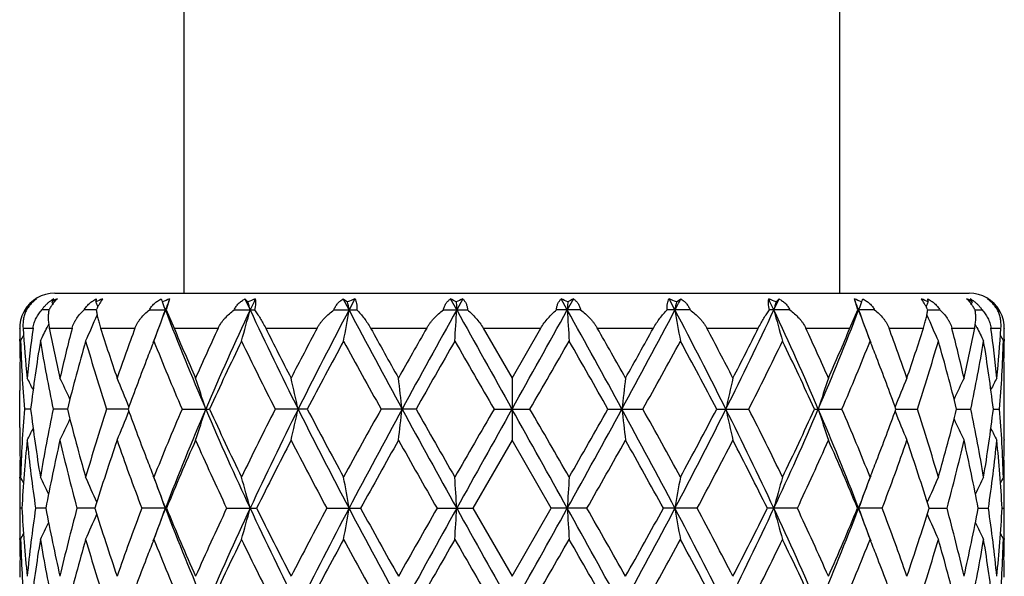
# Model space of a CAD drawing. Units: inches. Extents: x 0 to 11, y 0 to 8.5.
# Drawn here: x 5.1 to 5.5, y 3.6 to 3.9 of the extents above; entities that cross this region are included whole.
import ezdxf

# ---------------------------------------------------------------- set-up
doc = ezdxf.new("R2010")
doc.units = ezdxf.units.IN
doc.header["$LTSCALE"] = 0.605
doc.header["$MEASUREMENT"] = 0
doc.layers.get('0').update_dxf_attribs({"linetype": 'CONTINUOUS'})

msp = doc.modelspace()

# ---------------------------------------------------------------- linework, layer by layer
at = {"color": 7, "linetype": 'CONTINUOUS'}
for p, q in [((5.1726148274, 3.7543755608), (5.1726148274, 3.9067755608)), ((5.4726148274, 3.7543755608), (5.4726148274, 3.9067755608)), ((5.1134148274, 3.7543755608), (5.5318148274, 3.7543755608)), ((5.1031804622, 3.7503550274), (5.1032699434, 3.7501746123)), ((5.1129810551, 3.7517382136), (5.1120427522, 3.7503550274)), ((5.1120427522, 3.7503550274), (5.1124986244, 3.7493953127)), ((5.1324257311, 3.7517382136), (5.1322570374, 3.7503550274)), ((5.1659978249, 3.7517382136), (5.1643734556, 3.7466872879)), ((5.2004734962, 3.7517382136), (5.2018293236, 3.7503550274)), ((5.2454081127, 3.7517382136), (5.2474366648, 3.7503550274)), ((5.2480544324, 3.7466872835), (5.2454081127, 3.7517382136)), ((5.2507132805, 3.7517382136), (5.2480544324, 3.7466872835)), ((5.2973065708, 3.7466872835), (5.2945049632, 3.7517382136)), ((5.2970968801, 3.7503550274), (5.2973065708, 3.7466872835)), ((5.300112431, 3.7517382136), (5.2973065708, 3.7466872835)), ((5.3479230839, 3.7466872835), (5.3451172237, 3.7517382136)), ((5.3507246915, 3.7517382136), (5.3479230839, 3.7466872835)), ((5.3481327746, 3.7503550274), (5.3479230839, 3.7466872835)), ((5.3971752223, 3.7466872835), (5.3945163742, 3.7517382136)), ((5.39779299, 3.7503550274), (5.399821542, 3.7517382136)), ((5.4434003311, 3.7503550274), (5.4447561585, 3.7517382136)), ((5.4808561992, 3.7466872879), (5.4792318299, 3.7517382136)), ((5.5129726174, 3.7503550274), (5.5128039237, 3.7517382136)), ((5.5331869025, 3.7503550274), (5.5322485997, 3.7517382136)), ((5.5331869025, 3.7503550274), (5.5327310677, 3.7493952955)), ((5.5420491926, 3.7503550274), (5.5419597584, 3.7501746052)), ((5.1005131153, 3.7466872876), (5.0998659861, 3.7466872879)), ((5.1107687109, 3.746687286), (5.1075765382, 3.7466872879)), ((5.1324450366, 3.7466872845), (5.1268798601, 3.7466872879)), ((5.1567353048, 3.7466872879), (5.1643734556, 3.7466872879)), ((5.1643734556, 3.7466872879), (5.168011058, 3.7383755608)), ((5.1955333575, 3.7466872879), (5.2048326794, 3.7466872879)), ((5.2411824051, 3.7466872879), (5.2516415693, 3.7466872879)), ((5.2912214957, 3.7466872879), (5.3022766458, 3.7466872879)), ((5.3540081591, 3.7466872879), (5.3429530089, 3.7466872879)), ((5.4040472496, 3.7466872879), (5.3935880855, 3.7466872879)), ((5.4496962973, 3.7466872879), (5.4403969754, 3.7466872879)), ((5.4772185968, 3.7383755608), (5.4808561992, 3.7466872879)), ((5.4884943499, 3.7466872879), (5.4808561992, 3.7466872879)), ((5.5127846182, 3.7466872845), (5.5183497946, 3.7466872879)), ((5.5344609439, 3.746687286), (5.5376531166, 3.7466872879)), ((5.5447165394, 3.7466872876), (5.5453636687, 3.7466872879)), ((5.1099668838, 3.7387072224), (5.1106745452, 3.7401667629)), ((5.5352627753, 3.7387072224), (5.5345552769, 3.7401668404)), ((5.535262768, 3.7387072196), (5.5352025293, 3.7388310443)), ((5.0974148274, 3.7382275396), (5.0974148274, 3.7383755608)), ((5.0989276436, 3.7383755608), (5.1035048473, 3.7383755608)), ((5.1109668343, 3.7383755608), (5.1214071267, 3.7383755608)), ((5.134416023, 3.7383755608), (5.1501565654, 3.7383755608)), ((5.168011058, 3.7383755608), (5.1882032736, 3.7383755608)), ((5.2099408222, 3.7383755608), (5.2334961434, 3.7383755608)), ((5.2579448712, 3.7383755608), (5.2835934246, 3.7383755608)), ((5.3094352943, 3.7383755608), (5.3357943597, 3.7383755608)), ((5.3094352943, 3.7383755608), (5.3226148274, 3.7155354412)), ((5.3226148274, 3.7155354412), (5.3357943597, 3.7383755608)), ((5.3616362294, 3.7383755608), (5.3872847828, 3.7383755608)), ((5.4117335106, 3.7383755608), (5.4352888319, 3.7383755608)), ((5.4570263806, 3.7383755608), (5.4772185962, 3.7383755608)), ((5.4950730889, 3.7383755608), (5.5108136313, 3.7383755608)), ((5.5238225277, 3.7383755608), (5.5342628202, 3.7383755608)), ((5.5417248073, 3.7383755608), (5.546302011, 3.7383755608)), ((5.5478148112, 3.7383755608), (5.5478148274, 3.7382275398)), ((5.0974405847, 3.7324510599), (5.0974327977, 3.7333000746)), ((5.547796857, 3.7333000739), (5.547790131, 3.7324510595)), ((5.0974395349, 3.7155391825), (5.0974362952, 3.7151470499)), ((5.3226148274, 3.7155354413), (5.3226148274, 3.6870692327)), ((5.5477933597, 3.7151470501), (5.5477892294, 3.7155391847)), ((5.0974148274, 3.6928421738), (5.0974148274, 3.7097611812)), ((5.5478148274, 3.6928421738), (5.5478148274, 3.7097611812)), ((5.1024103529, 3.70130196), (5.0995571113, 3.7013019195)), ((5.1192242998, 3.7013019999), (5.1127161313, 3.7013019195)), ((5.1470030064, 3.7013020323), (5.1371908443, 3.7013019195)), ((5.1716618123, 3.7013019195), (5.1842490269, 3.7013019195)), ((5.2289543691, 3.7013019195), (5.2142706963, 3.7013019195)), ((5.2787089708, 3.7013019195), (5.2627204405, 3.7013019195)), ((5.3143991066, 3.7013019195), (5.3308305487, 3.7013019195)), ((5.3665206843, 3.7013019195), (5.3825092149, 3.7013019195)), ((5.416275286, 3.7013019195), (5.4309589591, 3.7013019195)), ((5.460980628, 3.7013019195), (5.4735678432, 3.7013019195)), ((5.4982266487, 3.7013020323), (5.5080388111, 3.7013019195)), ((5.5260053552, 3.7013019999), (5.5325135241, 3.7013019195)), ((5.542819302, 3.70130196), (5.5456725439, 3.7013019195)), ((5.097436296, 3.687456084), (5.0974404102, 3.687065489)), ((5.3226148274, 3.6870692327), (5.3046486231, 3.6559168172)), ((5.3405810314, 3.655916818), (5.3226148274, 3.6870692327)), ((5.5477933587, 3.6874560804), (5.5477901321, 3.687065486)), ((5.0974362988, 3.6697627592), (5.0974395285, 3.6701537103)), ((5.5477933559, 3.6697627565), (5.5477892379, 3.6701537079)), ((5.0984231185, 3.6559168019), (5.0974677797, 3.655916818)), ((5.1093754871, 3.6559167515), (5.1046628207, 3.655916818)), ((5.1318237438, 3.6559167135), (5.1236077108, 3.655916818)), ((5.1645575436, 3.655916818), (5.1532811261, 3.655916818)), ((5.1920833651, 3.655916818), (5.2058122164, 3.655916818)), ((5.2379225889, 3.655916818), (5.2533637482, 3.655916818)), ((5.2883275933, 3.655916818), (5.3046486235, 3.655916818)), ((5.3046486231, 3.6559168172), (5.3226148274, 3.6247644831)), ((5.3226148274, 3.6247644831), (5.3405810314, 3.655916818)), ((5.3569020616, 3.655916818), (5.3405810314, 3.655916818)), ((5.407307066, 3.655916818), (5.3918659067, 3.655916818)), ((5.4531462899, 3.655916818), (5.4394174384, 3.655916818)), ((5.4919485288, 3.655916818), (5.4806721111, 3.655916818)), ((5.5134059105, 3.6559167135), (5.5216219441, 3.655916818)), ((5.5358541674, 3.6559167515), (5.5405668342, 3.655916818)), ((5.5468065362, 3.6559168019), (5.5477618752, 3.655916818)), ((5.097440435, 3.6416789882), (5.0974362977, 3.6420717867)), ((5.547793357, 3.6420717876), (5.5477901114, 3.6416789903)), ((5.0974395307, 3.624768224), (5.0974362934, 3.6243763825)), ((5.5477933615, 3.6243763837), (5.5477892341, 3.6247682267))]:
    msp.add_line(p, q, dxfattribs=at)
for radius in [2.3750312173, 2.3590921022]:
    msp.add_circle((5.3226148274, 4.1047755608), radius, dxfattribs=at)
for centre, radius, start, end in [((5.3226148274, 4.1047755608), 2.4, 273.6311629667, 266.3688370333), ((5.3226148274, 4.1047755608), 0.788, 196.6058384331, 253.394494739), ((5.3226148274, 4.1047755608), 0.788, 286.6055052609, 343.3941615668), ((5.1134148161, 3.7383755654), 0.0159999781, 90.0003071483, 150.0090805111), ((5.5318148274, 3.7383755608), 0.016, 29.9887780628, 90), ((5.1131325404, 3.7385766087), 0.0155494507, 143.6702115149, 146.94175262), ((5.1132293872, 3.7384962017), 0.0156751099, 128.1200061304, 143.6431546281), ((5.1137670832, 3.7372744852), 0.0168278676, 120.7383370672, 128.9846710024), ((5.1126461914, 3.7406963743), 0.0135236685, 129.365439234, 134.4220286658), ((5.1133779792, 3.7383180897), 0.015906963, 124.3983426138, 128.1450387061), ((5.1126917796, 3.7406397714), 0.0135963441, 125.2857427325, 129.3626738011), ((5.1134418933, 3.7382265591), 0.0160185955, 122.4886274038, 124.4020189216), ((5.1211632292, 3.7371108775), 0.0167602785, 119.2215823028, 124.5334421888), ((5.1249680831, 3.7295122547), 0.0245251982, 115.0078444474, 121.8044957571), ((5.147319944, 3.7217039886), 0.0323693246, 111.8962407831, 117.7325586059), ((4.5858333998, 3.5151473937), 0.5948961445, 23.0638803779, 23.289423727), ((5.4064972945, 3.8586852767), 0.2667511969, 203.6359798164, 203.9606855586), ((5.179486548, 3.7153620016), 0.0387965778, 110.345367044, 115.5828710029), ((4.5406797345, 3.5254628501), 0.6614585804, 19.539060469, 19.8765295784), ((6.2733455888, 3.3212244831), 1.1880913863, 158.7549559227, 159.01606796), ((6.7304027596, 4.459988674), 1.6859128879, 204.8408432535, 205.0301454617), ((5.2198455804, 3.7113520189), 0.0429630094, 109.9446677866, 114.7931438975), ((4.4184587676, 3.5363962954), 0.8120638935, 15.0082824542, 15.2763711805), ((6.7682480561, 3.0157038765), 1.7276851286, 154.7845398683, 154.9695475172), ((5.2657865954, 3.7114586279), 0.0430075557, 110.5167148998, 115.2562628451), ((4.0412119659, 3.5453015563), 1.2235297095, 9.4736536336, 9.6478270538), ((5.2794708987, 3.7204462125), 0.0347161696, 59.4881358598, 64.3383067823), ((5.3153709587, 3.7144935956), 0.0402490277, 112.2781322913, 117.0022405516), ((5.3299217635, 3.714631092), 0.0400978863, 62.9888510521, 67.730776105), ((5.3660064795, 3.7199820099), 0.0352418716, 115.6978892864, 120.4756680715), ((5.3793771296, 3.7113024476), 0.0431769371, 64.7530389572, 69.4739832978), ((2.8579828156, 5.0802579857), 2.8680845343, 332.2917773314, 332.4056899892), ((6.6040176883, 3.5453015564), 1.223529709, 170.3521729462, 170.5263463664), ((3.8832757364, 3.0186553419), 1.7207333525, 25.0300787664, 25.2158338482), ((5.4253840744, 3.7113520189), 0.0429630094, 65.2068561027, 70.0553322131), ((3.9209668683, 4.4571339688), 1.6791417369, 334.9694728567, 335.1595384281), ((6.2267708869, 3.5363962955), 0.8120638932, 164.7236288194, 164.9917175458), ((4.3750888375, 3.3224620326), 1.1846559784, 20.9835534373, 21.24542268), ((5.4655413651, 3.7148858992), 0.0393131263, 64.4515611773, 69.6202007758), ((6.1045499201, 3.5254628502), 0.6614585802, 160.1234704216, 160.460939531), ((5.2110193109, 3.8709072246), 0.2970395198, 336.0558691658, 336.3474654592), ((5.4976992807, 3.7212488766), 0.0328700901, 62.3119362309, 68.0592643801), ((6.0593962571, 3.5151473928), 0.5948961468, 156.7105762732, 156.9361200146), ((5.5200865306, 3.7291886063), 0.0248925114, 58.2457074224, 64.9419523732), ((5.5239817709, 3.7369774884), 0.0169180219, 54.9572049709, 60.7487427179), ((5.531376914, 3.737151522), 0.0169773403, 51.0516923408, 59.2252995897), ((5.5317811363, 3.7382165281), 0.0160306152, 55.600017201, 57.5106565785), ((5.5325473086, 3.7406521437), 0.0135807956, 50.6349787152, 54.7165920627), ((5.5318668422, 3.7383398737), 0.0158804202, 48.2577854506, 55.6037366926), ((5.5325868382, 3.7407001364), 0.0135186194, 45.5770264188, 50.6354929504), ((5.5320276885, 3.7385200774), 0.0156388732, 36.3472996518, 48.2579285141), ((5.5321017999, 3.7385798531), 0.0155437538, 32.7119196894, 36.3317389349), ((5.1126227841, 3.7384118669), 0.0152062729, 147.0282530235, 178.1515035947), ((5.1130556469, 3.7386262405), 0.0154579312, 146.9404646294, 148.5682231131), ((4.5935963581, 3.9748631778), 0.5864357535, 335.5839437264, 336.8561624107), ((5.1785995976, 3.725309478), 0.0508650334, 154.478179599, 155.1474187131), ((6.2403263293, 3.3338660297), 1.1527349197, 159.015012814, 159.8145591299), ((4.5514904703, 3.9640003092), 0.6499622306, 339.1302146326, 340.467156039), ((6.3761616048, 4.2127282568), 1.298620467, 201.0310536015, 203.1925689416), ((6.6206134687, 3.0842069531), 1.5649323378, 154.9550965113, 156.7759920505), ((4.4354581938, 3.9523315177), 0.7944410323, 343.9324959717, 344.99792693), ((6.9373320887, 4.5577442096), 1.9147686691, 205.0607891048, 206.5694535186), ((7.5209595237, 2.552271449), 2.5676305691, 152.2779907469, 153.4162036164), ((4.0720437087, 3.9428273192), 1.1922550633, 349.8369695709, 350.5311244318), ((8.5039224631, 5.4597514585), 3.679030511, 207.7509528824, 208.5526054484), ((10.8382143816, 0.6691331782), 6.3382173076, 150.9511487566, 151.4193975196), ((1.9264320777, 3.9375095869), 3.3762713161, 356.5180415787, 356.7599932599), ((24.1895883882, 14.2518763348), 21.6165980041, 209.0765620884, 209.21429688), ((-8.1337992249, 11.2347760389), 15.4216830995, 330.7580389539, 330.9511020777), ((0.3973207143, 0.9938539528), 5.6644995515, 28.5527562793, 29.0766974445), ((8.718797577, 3.9375095869), 3.3762713161, 183.2400067401, 183.4819584213), ((2.3583644251, 5.343601484), 3.4328568314, 331.4186503677, 332.2777913015), ((3.235434042, 2.6092864762), 2.4427045517, 26.5546898259, 27.7511158108), ((6.573185946, 3.9428273192), 1.1922550632, 189.4688755682, 190.1630304291), ((3.707897566, 4.5577442096), 1.9147686691, 333.4305464814, 334.9392108952), ((4.0708709938, 3.1049311195), 1.5142536639, 23.1935346096, 25.0753768286), ((6.209771461, 3.9523315177), 0.7944410323, 195.0020730701, 196.0675040283), ((4.3032416302, 4.1988435979), 1.261740674, 336.7758373584, 339.0005400986), ((4.4135941695, 3.3371301438), 1.1434515485, 20.1821951675, 20.9882328886), ((6.0937391844, 3.9640003092), 0.6499622306, 199.532843961, 200.8697853674), ((6.051633329, 3.9748631923), 0.586435789, 203.1438302797, 204.4160562584), ((5.4662393813, 3.7251257469), 0.0512967491, 24.8553970314, 25.5190007433), ((5.5321766953, 3.7386278414), 0.0154548033, 31.4319084266, 32.7122806532), ((5.5326068686, 3.7384118662), 0.0152062747, 1.8481078577, 32.971745188), ((5.1132242114, 3.7383751023), 0.0158093799, 178.0886409885, 179.9983381476), ((4.608715311, 3.9826244399), 0.5574484305, 333.3347453618, 334.0516874022), ((6.0365143438, 3.9826244399), 0.5574484304, 205.9483125977, 206.6652546382), ((5.532141392, 3.7383773724), 0.0156734314, 359.9933777722, 1.9192614152), ((5.7730074087, 3.7382276455), 0.6755925813, 180.0000089556, 180.4179021546), ((4.6125858003, 3.9863783386), 0.5476369063, 332.3756757548, 332.6845703319), ((5.7865179115, 3.7843295255), 0.6891241857, 183.8235830278, 185.7292823436), ((5.7999761673, 3.645421248), 0.7026469981, 172.3979633323, 174.273163941), ((5.8707779649, 3.8883029483), 0.774461862, 191.1623154678, 192.8900430097), ((5.9050478881, 3.5350127443), 0.8095982201, 165.4520703026, 167.1159866537), ((6.0485736352, 4.0283135696), 0.95903503, 197.5971602216, 199.0345574927), ((6.1115533106, 3.3811794569), 1.025608482, 159.6180196893, 160.9733790646), ((6.3696294708, 4.2429355571), 1.3032526999, 202.7775523386, 203.8710668722), ((6.4840462475, 3.1377300008), 1.4282801203, 155.1314640004, 156.137300801), ((6.9890893212, 4.627943447), 1.9891456472, 206.5648872358, 207.3028279177), ((7.23698826, 2.6755192957), 2.2679603395, 152.0539669597, 152.7051983566), ((8.6267742305, 5.6018069516), 3.8498555558, 208.9486987742, 209.3378890551), ((9.5678136949, 1.3011030119), 4.9289796918, 150.3646579694, 150.6696539856), ((0.8579444364, 1.1770185838), 5.1810992395, 29.3377682543, 29.6279227087), ((1.8834410166, 5.6770885737), 4.0044386978, 330.6696243489, 331.0437906776), ((3.3586196258, 2.6495550777), 2.3239635687, 27.3026498661, 27.9381876346), ((3.6169354189, 4.6478623204), 2.0331195981, 332.7051539269, 333.4271336103), ((4.1394138377, 3.1278705975), 1.4521773733, 23.8709768026, 24.8602609944), ((4.2570594725, 4.250929746), 1.3234425109, 336.1372756461, 337.2141075362), ((4.5219079666, 3.3769647497), 1.0381079566, 19.0347821096, 20.373821365), ((4.5864291103, 4.0316989198), 0.9698068548, 340.9734266096, 342.394857611), ((4.7337187455, 3.5334353087), 0.8162502641, 12.8907946978, 14.5411500017), ((4.7689761359, 3.8894694194), 0.7800596537, 347.116157275, 348.8314855254), ((4.8424851816, 3.6450977832), 0.7054337658, 5.7305407572, 7.5983328586), ((4.8567344548, 3.7844947414), 0.691108091, 354.2734533967, 356.1736816807), ((6.0326438518, 3.9863783373), 0.5476369033, 207.3154305783, 207.6243242457), ((4.8722224872, 3.7382276443), 0.6755923402, 359.5820978438, 359.9999911156), ((5.7735170502, 3.7382330234), 0.6761022503, 180.4899941739, 181.2090289902), ((5.7742242366, 3.7097449188), 0.6768095049, 178.0771590745, 179.5094765779), ((5.7805725809, 3.7554308743), 0.6831632407, 181.9273695133, 184.5444699712), ((5.8190038736, 3.6144861469), 0.7218332098, 170.5940407783, 173.0922433684), ((5.852179344, 3.856062329), 0.755484366, 189.4167431136, 191.8206747206), ((5.9469916544, 3.495819303), 0.8528903272, 163.8918869489, 166.0588579909), ((6.013121372, 3.9884265737), 0.9217889435, 196.1224291967, 198.148826432), ((6.2221287913, 3.3111733655), 1.1437324384, 158.3868011712, 158.787468326), ((6.3054483318, 4.1872583085), 1.2335418452, 201.6353209289, 203.2006346626), ((6.6259423666, 3.0438796667), 1.584513712, 154.2423645388, 155.4866822363), ((6.8563023974, 4.5326945061), 1.8405112715, 205.7720803841, 206.8539805912), ((7.5744981876, 2.4686393122), 2.6497231756, 151.5128828781, 152.2765554015), ((8.2023673842, 5.337895558), 3.3645152535, 208.5006455219, 209.1060581695), ((11.3355015676, 0.268623951), 6.9618973416, 150.1625437118, 150.4576698834), ((18.0181908641, 11.0331499956), 14.6677306093, 209.8504993237, 209.9909016156), ((-5.3761090254, 9.883948696), 12.363805086, 329.9960174804, 330.1625829668), ((-0.1934550155, 0.5518870807), 6.3900034124, 29.5291241357, 29.8506636401), ((2.5698712445, 5.2680620639), 3.2195760127, 330.880315108, 331.5129825636), ((3.1530799673, 2.5126190375), 2.5563685267, 27.7095009657, 28.5010620695), ((3.8321218224, 4.5113341754), 1.7923259873, 333.1314765827, 334.2424637346), ((4.0527415344, 3.0595760299), 1.5475624259, 24.4984624219, 25.7724920092), ((4.3613452034, 4.1783623884), 1.2102172907, 336.784280778, 338.3797647891), ((4.4275484941, 3.3129175237), 1.1389550723, 21.2116914316, 21.6140391983), ((4.6441499431, 3.9847138694), 0.9091899191, 341.8371322213, 343.8916130904), ((4.708117031, 3.4984709274), 0.8426634757, 13.9279912498, 16.1212645696), ((4.7992837268, 3.8548936658), 0.7491437509, 348.1691508538, 350.5934319381), ((4.8308910618, 3.6151548363), 0.7171213776, 6.8995483329, 9.4141679214), ((4.8663934073, 3.7553327047), 0.681424589, 355.4521907903, 358.0759699561), ((4.8713729533, 3.7097526604), 0.6764419169, 0.4901342312, 1.9232301178), ((4.8718510043, 3.7382309713), 0.6759638381, 358.7908973827, 359.5100794283), ((6.1724630422, 3.3303868883), 1.0904798096, 158.7843800263, 160.1146392508), ((4.486022529, 3.3353563781), 1.0763239704, 19.8766132063, 21.2243688251), ((5.7730503229, 3.7097611339), 0.6756354953, 179.5432544277, 179.9999959942), ((4.6107691853, 3.462535919), 0.5515200448, 26.684608753, 27.305272643), ((4.6033088578, 3.468836247), 0.5688066785, 24.6279331087, 25.7034666927), ((4.5781784208, 3.4784789372), 0.6116079363, 21.4656384969, 22.8049689452), ((4.5086816225, 3.4900712989), 0.706139164, 17.405639928, 18.620075481), ((4.3093190682, 3.5009449765), 0.9371262869, 12.3451019598, 13.2374852567), ((3.5583402883, 3.5085569702), 1.7248037082, 6.4161469676, 6.8921703727), ((7.0868888752, 3.5085570267), 1.7248032138, 173.1078295331, 173.5838530746), ((6.3359104631, 3.5009450041), 0.9371261604, 166.76251466, 167.6548980775), ((6.1365479781, 3.4900713162), 0.7061391071, 161.3799244513, 162.5943601022), ((6.0670511788, 3.4784789596), 0.6116078768, 157.1950309938, 158.5343567484), ((6.0419207831, 3.4688362533), 0.5688066633, 154.2965332817, 155.3720661463), ((6.0344604654, 3.4625359209), 0.5515200403, 152.6947273437, 153.3153910368), ((4.8721793898, 3.7097611343), 0.6756354374, 3.9751e-06, 0.4567455312), ((5.7789515297, 3.6472642893), 0.681540051, 175.4523856265, 178.0756829594), ((5.8139087438, 3.7873890588), 0.7166874402, 186.8989189874, 189.4150262405), ((5.8465240407, 3.5476000383), 0.749732163, 168.1699709558, 170.5923157745), ((5.9360876894, 3.9038611337), 0.841603258, 193.9268282431, 196.1228357151), ((6.0023911506, 3.417482021), 0.91056318, 161.8384648492, 163.8898202519), ((4.5779452266, 3.9242296932), 0.611863195, 337.1945211769, 338.5332233804), ((6.1572725055, 4.0665185078), 1.0742567606, 199.8751323918, 201.2252656933), ((6.2866641478, 3.2230883449), 1.213226455, 156.7859811198, 158.3774882305), ((6.3570506484, 3.1976530019), 1.2779911627, 156.7904998346, 158.9869079287), ((4.5084180562, 3.9126278498), 0.7064190996, 341.3794885609, 342.5933972111), ((6.5947892355, 4.3068351109), 1.5366414847, 203.2075289563, 205.0619603592), ((6.5877865332, 4.3408314138), 1.5423733354, 204.4966400557, 205.7749411804), ((6.8196491011, 2.8880237602), 1.7996280691, 153.1334122074, 154.2398786732), ((6.9697659478, 2.8291848544), 1.9507884995, 153.4448636874, 154.9256689903), ((4.3089636401, 3.9017487119), 0.9374926544, 346.7621932418, 347.6541925339), ((7.5179563435, 4.8487995045), 2.5642587981, 206.5831907265, 207.7229045768), ((7.4790018288, 4.8829801928), 2.5414714465, 207.7075241028, 208.5037162657), ((8.0970102609, 2.1226148476), 3.2442952482, 150.8823837827, 151.5102238474), ((8.4985078918, 1.9457687188), 3.6728806747, 151.4469804973, 152.2499754131), ((3.5576787433, 3.8941328849), 1.7254706946, 353.1076576405, 353.5834775252), ((10.8283498491, 6.7280453314), 6.3269592534, 208.5801922464, 209.0492753917), ((10.7568694759, 6.804113897), 6.2958466221, 209.5270721838, 209.8534169377), ((16.3500547351, -2.6706134674), 12.7431158219, 149.9981440454, 150.159749823), ((24.163772322, -6.8348220356), 21.5870129082, 150.7857347411, 150.9236584691), ((-8.1450299519, -3.8383957139), 15.434522932, 29.0488520178, 29.2417547721), ((-7.8262629482, -3.8915317454), 15.1907943288, 29.8532696115, 29.9888359862), ((0.4063803655, 6.4037672203), 5.654160089, 330.9228158797, 331.4477164822), ((-0.5904041511, 7.0770882586), 6.8469618739, 330.1597166539, 330.4597937024), ((2.3602387026, 2.0600230063), 3.4307227864, 27.7216843372, 28.5813597524), ((7.0875509114, 3.8941328849), 1.7254706946, 186.4165224748, 186.8923423595), ((2.4196828815, 2.0519405213), 3.3909781629, 28.5033551988, 29.1040366409), ((3.2392821569, 4.7913507599), 2.4383831001, 332.2476768754, 333.4462278213), ((3.0853596426, 4.9261699891), 2.6331482154, 331.5101439706, 332.2786151658), ((3.7436342485, 2.8621614113), 1.8750674337, 25.0444294769, 26.5850378454), ((6.3362660146, 3.9017487119), 0.9374926544, 192.3458074661, 193.2378067582), ((3.7821145845, 2.8665289419), 1.8481162556, 25.7746364407, 26.8520721699), ((4.0504404193, 4.3068351109), 1.5366414847, 334.9380396408, 336.7924710437), ((4.0244374785, 4.3563175427), 1.578829214, 334.239817455, 335.4886008609), ((4.2881790063, 3.1976530019), 1.2779911626, 21.0130920713, 23.2095001654), ((6.1368115986, 3.9126278498), 0.7064190996, 197.4066027889, 198.6205114391), ((4.3368916439, 3.2141469441), 1.2366700251, 21.6375975992, 23.1989325873), ((4.4752356025, 4.0712876124), 1.0878419294, 338.783164797, 340.1164366389), ((6.0672844542, 3.9242297041), 0.6118632232, 201.4667718945, 202.8054788108), ((4.6307257045, 3.4137473407), 0.9232366553, 16.1242607453, 18.1474537689), ((4.6993859532, 3.9064797838), 0.8517027667, 343.8901858587, 346.0601499177), ((4.7924114118, 3.5464199678), 0.7561346142, 9.4179410228, 11.8197719782), ((4.8267401832, 3.7880456416), 0.7213138764, 350.5930440029, 353.0930106448), ((4.8644794784, 3.6471625973), 0.6833410993, 1.9277746413, 4.5441566532), ((4.6030666534, 3.933890995), 0.5690780767, 334.2959903785, 335.3709461038), ((6.0421630038, 3.9338909962), 0.5690780794, 204.6290531739, 205.7040096205), ((5.7730700479, 3.6928421839), 0.6756552204, 180.0000009154, 180.4567481088), ((4.6105201954, 3.940203416), 0.5518030645, 332.6941628361, 333.3144639348), ((6.0347094599, 3.9402034163), 0.5518030652, 206.6855358661, 207.3058371636), ((4.8721596288, 3.6928421837), 0.6756551984, 359.5432518588, 359.9999990963), ((5.7737258193, 3.6928492242), 0.676311028, 180.4899932336, 181.923399207), ((5.7866345821, 3.6182813342), 0.6892396562, 174.2721975157, 176.869844429), ((5.8068251557, 3.7579802512), 0.709541323, 185.7356714958, 188.2703574906), ((5.8707798235, 3.514346233), 0.7744537463, 167.1131974418, 169.4670723909), ((5.9205973702, 3.8713793349), 0.825600759, 192.8996181754, 195.1280207362), ((6.04828219, 3.3744639228), 0.9587031601, 160.9695254314, 162.9277912925), ((6.1397715233, 4.0315170731), 1.0555751302, 199.0451389826, 200.8440288058), ((6.3685767436, 3.1602384999), 1.3020596102, 156.1330985278, 157.6237017477), ((6.5365276494, 4.288618678), 1.4858809095, 203.8813295823, 205.2018980888), ((6.9857587859, 2.776531958), 1.985328064, 152.7010573596, 153.7082669173), ((7.3583206443, 4.7905260882), 2.4048754872, 207.3123816665, 208.1509051828), ((8.6123811872, 1.8091619272), 3.8332103754, 150.6656901426, 151.1984357198), ((10.1276544016, 6.4179107194), 5.5720457884, 209.3469403378, 209.7151004696), ((0.8302851776, 6.2407643589), 5.2126478133, 330.2722079519, 330.6657518355), ((2.1877604858, 1.895271319), 3.6559764935, 28.7886513079, 29.3472234321), ((3.3534134355, 4.7555636043), 2.3297429258, 331.8355739405, 332.7011397743), ((3.7068635719, 2.8004668844), 1.9322363958, 26.2778955667, 27.3127807347), ((4.1376268956, 4.2754114589), 1.4540855844, 334.7836635818, 336.1331092565), ((4.2996048723, 3.1700385635), 1.2771051252, 22.3617345829, 23.8814656693), ((4.5211599003, 4.0258192845), 1.0388736189, 339.1415101877, 340.9693224464), ((4.6097534992, 3.3786375426), 0.9452361675, 17.0582576387, 19.0444260786), ((4.7333570453, 3.8692017698), 0.8166100791, 344.8597107229, 347.1126506616), ((4.781290149, 3.5157640213), 0.7674695288, 10.5222157629, 12.8975147171), ((4.8422714735, 3.7575052387), 0.7056462413, 351.7226458112, 354.2713253347), ((4.860936717, 3.6184627049), 0.6868916039, 3.12571505, 5.732243151), ((4.8715038345, 3.6928492242), 0.676311029, 358.0766007932, 359.510006765), ((5.7734231702, 3.6643734075), 0.6760083548, 178.7933209746, 179.5100785562), ((6.2163029334, 4.0891833285), 1.1374883144, 201.212986161, 201.6160359372), ((4.4240766959, 4.0910854505), 1.142697967, 338.3848828067, 338.7860950387), ((4.8718064859, 3.6643734075), 0.6760083535, 0.4899214424, 1.2066790246), ((6.2418564051, 4.0693460015), 1.1543808714, 200.18733355, 200.9859763094), ((4.4127988512, 4.0658056561), 1.1443125527, 339.0105101742, 339.8161799663), ((5.7731241671, 3.6643761008), 0.6757093395, 179.5432413834, 179.9999991506), ((4.6126465456, 3.4162393544), 0.5475768682, 27.3169069795, 27.6260281181), ((4.6083900784, 3.4197997954), 0.5578198741, 25.7934634613, 26.6667892857), ((4.5939790539, 3.4278959247), 0.5860232872, 23.1874346706, 24.4177395746), ((4.5517630192, 3.4386905311), 0.6496767276, 19.5336475523, 20.8712154141), ((4.4358048204, 3.4503561273), 0.7940848744, 15.0027094029, 16.0686461921), ((4.072582142, 3.459857728), 1.1917108275, 9.4692877684, 10.1637760751), ((1.9279884732, 3.4651740405), 3.3747129749, 3.2401499016, 3.4822186633), ((8.717243137, 3.4651739272), 3.3747149336, 176.5177814337, 176.759850055), ((6.5726477315, 3.4598576907), 1.1917110494, 169.8362240143, 170.5307121916), ((6.2094249131, 3.4503561057), 0.794084956, 163.9313538837, 164.9972905633), ((6.0934666743, 3.438690517), 0.6496767689, 159.1287846448, 160.4663524215), ((6.051250595, 3.4278959276), 0.5860232807, 155.58226045, 156.8125592797), ((6.0368395792, 3.4197997941), 0.5578198772, 153.3332107284, 154.2065373902), ((6.0325831037, 3.4162393573), 0.5475768619, 152.3739718831, 152.6830939394), ((4.8721054619, 3.6643761006), 0.6757093652, 8.63e-07, 0.4567586315), ((5.7732006156, 3.6643764701), 0.675785788, 180.0000304611, 180.717261342), ((4.8720290263, 3.6643764698), 0.6757858008, 359.2827386234, 359.9999695599), ((5.7731076849, 3.6474577468), 0.6756928573, 179.2826892692, 179.9999720649), ((5.7844572746, 3.6933838369), 0.6870564, 183.1260425062, 185.7319386022), ((5.8026015424, 3.5543720247), 0.7052870368, 171.7219821177, 174.2719534062), ((5.8645178591, 3.7961899343), 0.7680601293, 190.523161676, 192.8966279958), ((5.9109429725, 3.4428634208), 0.8156522325, 164.8583558489, 167.1139363349), ((4.5941572435, 3.8838476733), 0.5858242036, 335.5829907615, 336.813782727), ((6.0367382783, 3.9336082346), 0.9465636655, 197.0596967221, 199.0430747685), ((6.1221124698, 3.286723732), 1.036792027, 159.1396300244, 160.9711081482), ((6.2427924695, 3.2421588976), 1.1553724852, 159.0154397382, 159.8133226987), ((4.5519433544, 3.8730654676), 0.6494809004, 339.1294388803, 340.4674662312), ((6.3756820776, 4.1217465193), 1.2980967088, 201.0299575535, 203.1923358034), ((6.3483035617, 4.1429402088), 1.2800181326, 202.3635194111, 203.8797884465), ((6.5033432247, 3.0383655879), 1.4494039952, 154.7814299107, 156.13523161), ((6.5970058823, 3.0039983629), 1.5390729911, 154.9392758634, 156.7907767852), ((4.4360278329, 3.8614047892), 0.7938507068, 343.9318769028, 344.998175307), ((6.9378150815, 4.4671898596), 1.9152974957, 205.0605330472, 206.5687755416), ((6.9448573964, 4.5146474002), 1.9395093074, 206.2798969775, 207.3108992322), ((7.2805067648, 2.5622128651), 2.316967512, 151.833127798, 152.7034645582), ((7.5214468173, 2.4612350401), 2.568185401, 152.2777963146, 153.4157669465), ((4.0729198817, 3.8519071989), 1.191366429, 349.8365657278, 350.5312869479), ((8.5035979335, 5.3687874998), 3.6786530948, 207.7506426689, 208.5523757828), ((8.4811693223, 5.4297409803), 3.6830939424, 208.7907714387, 209.3452298482), ((9.758234257, 1.1031884347), 5.1474739223, 150.2696537528, 150.6681796656), ((10.8362070782, 0.5794518787), 6.3359335372, 150.9509460135, 151.4193642747), ((1.9289490073, 3.8465931638), 3.3737502363, 356.517900711, 356.7600500511), ((24.2279647688, 14.1824727662), 21.6605216948, 209.0766259028, 209.2140813461), ((-8.1729212648, 11.1657976635), 15.4664650882, 330.7583943463, 330.9508984047), ((0.4032231813, 0.9063169355), 5.6577694582, 28.5525622467, 29.077127465), ((8.7162806479, 3.8465931638), 3.3737502368, 183.2399499489, 183.482099289), ((0.5719696048, 0.924729625), 5.5095337453, 29.3449160004, 29.7172526224), ((2.3550670372, 5.2545769511), 3.4365877873, 331.4193875921, 332.2775939562), ((2.001401805, 5.5201565281), 3.8691906804, 330.6681051603, 331.1958955602), ((3.2371752546, 2.5193938379), 2.4407546321, 26.554525516, 27.7519112229), ((6.572309773, 3.8519071989), 1.191366429, 189.4687130521, 190.1634342722), ((3.2970815547, 2.5266525645), 2.3933845197, 27.3104309301, 28.1529786809), ((3.7074145732, 4.4671898596), 1.9152974957, 333.4312244584, 334.9394669528), ((3.651148102, 4.539507312), 1.9946526968, 332.7033534177, 333.7058522678), ((4.0482237724, 3.0039983629), 1.5390729911, 23.2092232148, 25.0607241366), ((6.2092018218, 3.8614047892), 0.7938507069, 195.001824693, 196.0681230972), ((4.1124929127, 3.0249443391), 1.4817144613, 23.8795305654, 25.2038097267), ((4.3023754235, 4.108409073), 1.2626693834, 336.7773249963, 339.0003816469), ((4.2732314813, 4.1530573825), 1.3057800792, 336.1351705902, 337.6215232441), ((4.4115326747, 3.245575062), 1.1456568539, 20.1832940616, 20.9879435015), ((6.0932863004, 3.8730654676), 0.6494809004, 199.5325337688, 200.8705611197), ((4.5072106175, 3.2809516014), 1.0537113771, 19.0435978089, 20.8456655671), ((4.5953167034, 3.9379020006), 0.9604183306, 340.9712330572, 342.9259968217), ((6.0510724375, 3.8838476851), 0.5858242323, 203.1862112058, 204.4170092265), ((4.7254859042, 3.440666871), 0.8247212455, 12.8984675405, 15.1292414236), ((4.7736734007, 3.7976487776), 0.7752465936, 347.1143748874, 349.4658363496), ((4.838763576, 3.5538973074), 0.7091796622, 5.7350463637, 8.2710187239), ((4.8607725418, 3.6933838228), 0.6870562378, 354.2680612192, 356.8739579998), ((4.8721220162, 3.6474577459), 0.6756928109, 2.80051e-05, 0.7173107844), ((4.6085805356, 3.8919288861), 0.5576029934, 333.3339786028, 334.2077098709), ((6.0366491168, 3.8919288849), 0.5576029908, 205.7922909622, 206.6660213981), ((5.7730763956, 3.6474581296), 0.675661568, 180.0000045217, 180.4567641025), ((4.6128568745, 3.8954748465), 0.5473355719, 332.3747524227, 332.6840418756), ((6.0323727777, 3.8954748452), 0.5473355691, 207.3159590377, 207.6252475778), ((4.8721533454, 3.647458129), 0.6756614818, 359.5432359181, 359.999995524), ((5.7741538201, 3.6189744326), 0.6767390911, 178.077052154, 179.5094655396), ((5.7736095705, 3.6474635914), 0.6761947703, 180.4901506051, 181.2066509533), ((5.7805962701, 3.6646634051), 0.683187055, 181.9276478106, 184.544566503), ((5.8188629695, 3.5237302985), 0.7216916282, 170.5934452527, 173.0920534841), ((5.8524178641, 3.7653434058), 0.7557282885, 189.4177232906, 191.8207996564), ((5.9467554411, 3.4051005664), 0.8526487245, 163.8908949484, 166.0584119297), ((6.0137035098, 3.8978492179), 0.9224021226, 196.1239782073, 198.1489670174), ((6.2232343781, 3.2199427683), 1.1449293647, 158.385824938, 158.7862213624), ((6.3067267098, 4.0970390691), 1.2349338105, 201.6372741472, 203.2007808668), ((6.6251052542, 2.9534670893), 1.5836037624, 154.2409013295, 155.4859021453), ((6.8593990958, 4.4434970296), 1.843984356, 205.7742900133, 206.8541258631), ((7.5722657952, 2.3789967064), 2.6472225925, 151.5113142347, 152.2756902017), ((8.2130797451, 5.2530982596), 3.376780148, 208.5029984445, 209.1061983784), ((11.3209099731, 0.1859959118), 6.9451882562, 150.1609277857, 150.4567574124), ((18.2276785639, 11.0633224153), 14.9096234806, 209.8529122609, 209.9910336359), ((-5.4200202295, 9.818767244), 12.414627587, 329.9950862195, 330.160966175), ((-0.1541037935, 0.4833913412), 6.3447854888, 29.5292446201, 29.8530684831), ((2.5670823825, 5.1789044561), 3.2227970177, 330.8793904017, 331.5114111048), ((3.1594707705, 2.4251997443), 2.5491526074, 27.7096053551, 28.5033885699), ((3.8313392598, 4.4209912134), 1.7932170606, 333.130587417, 334.2409951324), ((4.0550705379, 2.9698643069), 1.5450042676, 24.4985442563, 25.7746507548), ((4.3610523419, 4.0877361329), 1.2105430963, 336.783466233, 338.3784773537), ((4.4266620679, 3.2217729789), 1.1399165508, 21.2128981781, 21.6150553641), ((4.6440454125, 3.8939890727), 0.9093033279, 341.836445605, 343.8906080496), ((4.7086696343, 3.4078372627), 0.8420943062, 13.9280025738, 16.1226895678), ((4.7992732783, 3.7641319282), 0.7491556687, 348.1686569113, 350.5928194161), ((4.8311562796, 3.5244168451), 0.7168542367, 6.8995144491, 9.4149862694), ((4.8646336015, 3.6646633947), 0.683186838, 355.4554330042, 358.0723524488), ((4.8714607756, 3.6189825413), 0.6763540949, 0.4901267577, 1.9233555467), ((4.8717414495, 3.6474617943), 0.676073394, 358.7932847239, 359.5099137105), ((6.1714539963, 3.2399761622), 1.0894087296, 158.7830236742, 160.1143853251), ((4.4874866723, 3.2451165121), 1.0747668114, 19.8765446114, 21.2260447393)]:
    msp.add_arc(centre, radius, start, end, dxfattribs=at)
for points, knots in [([(5.1051660548, 3.7517382136), (5.1047332927, 3.7514357424), (5.1038719586, 3.7507643624), (5.1026558151, 3.7495945173), (5.1015104416, 3.7482314226), (5.100831328, 3.7472202165), (5.1005131619, 3.7466872879)], [0, 0, 0, 0, 0.2290482298, 0.4727902474, 0.7307414071, 1, 1, 1, 1]), ([(5.1075765382, 3.7466872879), (5.1078380285, 3.7471127918), (5.1084105484, 3.7479320846), (5.1093962929, 3.7490518555), (5.110482435, 3.7500525246), (5.1112627721, 3.7506429901), (5.1116620425, 3.7509179187)], [0, 0, 0, 0, 0.2530265279, 0.5050558955, 0.7544005775, 1, 1, 1, 1]), ([(5.1146002433, 3.7517382136), (5.1142616602, 3.7514292171), (5.1135795948, 3.750742854), (5.1126032878, 3.7495717372), (5.1116454645, 3.7482091883), (5.1110554519, 3.7472134669), (5.1107687758, 3.7466872879)], [0, 0, 0, 0, 0.2159984997, 0.4552304244, 0.7176448094, 1, 1, 1, 1]), ([(5.1268798601, 3.7466872879), (5.1271978945, 3.747231116), (5.127932974, 3.7482686324), (5.1292659629, 3.7496307594), (5.1307752469, 3.7507953054), (5.1318664969, 3.7514441472), (5.1324257311, 3.7517382136)], [0, 0, 0, 0, 0.2489055291, 0.4996088109, 0.7503671089, 1, 1, 1, 1]), ([(5.1352485519, 3.7517382136), (5.1350455738, 3.7514489368), (5.1346275528, 3.7508141956), (5.1340044356, 3.7497652797), (5.1333491696, 3.7485544611), (5.1329177092, 3.7476852584), (5.1326979098, 3.747224922)], [0, 0, 0, 0, 0.2042903015, 0.4391396217, 0.7051027399, 1, 1, 1, 1]), ([(5.1567353048, 3.7466872879), (5.1568774001, 3.7469586984), (5.1571893054, 3.7474900026), (5.157730381, 3.7482424447), (5.1583391738, 3.7489491886), (5.1592316892, 3.7498282489), (5.1604753566, 3.7508011119), (5.1615628574, 3.751445702), (5.1621235505, 3.7517382136)], [0, 0, 0, 0, 0.1225939301, 0.2461006823, 0.3703961491, 0.4954047714, 0.7469314285, 1, 1, 1, 1]), ([(5.1955333575, 3.7466872879), (5.1956508632, 3.7469580033), (5.1959147232, 3.7474885146), (5.1963889911, 3.7482416337), (5.1969353192, 3.7489489384), (5.1977506193, 3.7498287876), (5.1989108841, 3.7508033548), (5.1999400266, 3.7514464742), (5.2004734962, 3.7517382136)], [0, 0, 0, 0, 0.1230949679, 0.2466254837, 0.3706654869, 0.4953204081, 0.7463873419, 1, 1, 1, 1]), ([(5.205190361, 3.7517382136), (5.2052471129, 3.7514169941), (5.2053177351, 3.7507026524), (5.2052972117, 3.7495277053), (5.2051411043, 3.7481632209), (5.2049507403, 3.7471984509), (5.2048326794, 3.7466872879)], [0, 0, 0, 0, 0.1921294973, 0.4214014674, 0.6909972002, 1, 1, 1, 1]), ([(5.2411824051, 3.7466872879), (5.2412688818, 3.7469565442), (5.241469825, 3.747484611), (5.2418513007, 3.7482384718), (5.2423053984, 3.7489465538), (5.2428245963, 3.7496057495), (5.2434012607, 3.7502149713), (5.2442375559, 3.7509611315), (5.2449288299, 3.7514462817), (5.2454081127, 3.7517382136)], [0, 0, 0, 0, 0.1261168536, 0.2514127989, 0.3761405183, 0.5006149708, 0.6250758876, 0.7497342477, 1, 1, 1, 1]), ([(5.2507132805, 3.7517382136), (5.250902295, 3.7514301713), (5.2512395041, 3.7507363856), (5.2515710485, 3.7495517794), (5.2517224372, 3.7481764878), (5.2516891552, 3.7472003569), (5.2516415693, 3.7466872879)], [0, 0, 0, 0, 0.2077491299, 0.4404926054, 0.7038062552, 1, 1, 1, 1]), ([(5.2912214957, 3.7466872879), (5.2912725281, 3.7469545198), (5.2913998711, 3.7474785192), (5.2916674482, 3.7482327619), (5.292004319, 3.7489415547), (5.2924040911, 3.7496016411), (5.2928600272, 3.7502117819), (5.2935314915, 3.7509559132), (5.2941036615, 3.7514445284), (5.2945049632, 3.7517382136)], [0, 0, 0, 0, 0.1322796458, 0.2616585782, 0.3884616188, 0.5131739878, 0.6362678289, 0.7582126306, 1, 1, 1, 1]), ([(5.300112431, 3.7517382136), (5.3002628101, 3.7515904125), (5.3005538286, 3.7512783196), (5.3009508153, 3.7507665592), (5.3013070389, 3.7502055715), (5.3016169536, 3.7495946663), (5.3018751375, 3.74893401), (5.3021485222, 3.7479702986), (5.302250435, 3.7472066217), (5.3022766458, 3.7466872879)], [0, 0, 0, 0, 0.1124585002, 0.2272444298, 0.3449729733, 0.4663423567, 0.5920399293, 0.722660848, 1, 1, 1, 1]), ([(5.3429530089, 3.7466872879), (5.3429792197, 3.7472066214), (5.3430811324, 3.7479702981), (5.343354517, 3.7489340091), (5.3436127006, 3.7495946653), (5.3439226154, 3.7502055707), (5.344278839, 3.7507665586), (5.3446758259, 3.7512783193), (5.3449668445, 3.7515904124), (5.3451172237, 3.7517382136)], [0, 0, 0, 0, 0.2773390296, 0.4079598858, 0.5336574577, 0.6550268191, 0.7727554312, 0.8875414464, 1, 1, 1, 1]), ([(5.3507246915, 3.7517382136), (5.351125993, 3.7514445286), (5.3516981627, 3.7509559137), (5.3523696269, 3.7502117828), (5.3528255629, 3.749601642), (5.3532253353, 3.7489415556), (5.3535622063, 3.7482327625), (5.3538297835, 3.7474785195), (5.3539571266, 3.7469545198), (5.3540081591, 3.7466872879)], [0, 0, 0, 0, 0.2417872241, 0.3637319589, 0.4868258249, 0.611538201, 0.7383413042, 0.8677203247, 1, 1, 1, 1]), ([(5.3935880855, 3.7466872879), (5.3935404996, 3.7472003568), (5.3935072176, 3.7481764875), (5.3936586061, 3.7495517789), (5.3939901505, 3.7507363852), (5.3943273597, 3.7514301711), (5.3945163742, 3.7517382136)], [0, 0, 0, 0, 0.2961937059, 0.5595072543, 0.7922507428, 1, 1, 1, 1]), ([(5.399821542, 3.7517382136), (5.4003008246, 3.7514462819), (5.4009920982, 3.750961132), (5.4018283931, 3.7502149722), (5.4024050575, 3.7496057504), (5.4029242558, 3.7489465548), (5.4033783537, 3.7482384725), (5.4037598296, 3.7474846113), (5.4039607729, 3.7469565443), (5.4040472496, 3.7466872879)], [0, 0, 0, 0, 0.2502656031, 0.3749238967, 0.4993848403, 0.6238593037, 0.748587086, 0.8738831171, 1, 1, 1, 1]), ([(5.4403969754, 3.7466872879), (5.4402789145, 3.7471984507), (5.4400885506, 3.7481632203), (5.4399324431, 3.7495277046), (5.4399119197, 3.7507026519), (5.4399825418, 3.7514169939), (5.4400392937, 3.7517382136)], [0, 0, 0, 0, 0.3090026665, 0.5785983476, 0.8078703771, 1, 1, 1, 1]), ([(5.4447561585, 3.7517382136), (5.4452896278, 3.7514464744), (5.44631877, 3.7508033553), (5.4474790344, 3.7498287884), (5.4482943348, 3.7489489393), (5.4488406632, 3.7482416343), (5.4493149313, 3.7474885149), (5.4495787915, 3.7469580033), (5.4496962973, 3.7466872879)], [0, 0, 0, 0, 0.2536125071, 0.5046794017, 0.6293343356, 0.7533744021, 0.8769050027, 1, 1, 1, 1]), ([(5.4831061042, 3.7517382136), (5.483666797, 3.7514457021), (5.4847542974, 3.7508011123), (5.4859979645, 3.7498282496), (5.4868904801, 3.7489491896), (5.4874992733, 3.7482424454), (5.4880403491, 3.7474900029), (5.4883522547, 3.7469586985), (5.4884943499, 3.7466872879)], [0, 0, 0, 0, 0.2530684205, 0.5045950379, 0.6296036728, 0.7538992033, 0.8774060403, 1, 1, 1, 1]), ([(5.5125317461, 3.7472249196), (5.5123119468, 3.747685256), (5.5118804863, 3.7485544589), (5.5112252202, 3.7497652779), (5.5106021025, 3.7508141947), (5.5101840812, 3.7514489365), (5.5099811028, 3.7517382136)], [0, 0, 0, 0, 0.2948971, 0.5608601847, 0.7957095833, 1, 1, 1, 1]), ([(5.5128039237, 3.7517382136), (5.5133631575, 3.7514441474), (5.5144544072, 3.7507953059), (5.515963691, 3.7496307601), (5.5172966803, 3.748268633), (5.5180317601, 3.7472311163), (5.5183497946, 3.7466872879)], [0, 0, 0, 0, 0.2496327413, 0.5003909985, 0.7510943552, 1, 1, 1, 1]), ([(5.534460879, 3.7466872879), (5.5341742029, 3.7472134667), (5.5335841906, 3.7482091878), (5.5326263675, 3.7495717364), (5.5316500604, 3.7507428535), (5.5309679948, 3.7514292169), (5.5306294114, 3.7517382136)], [0, 0, 0, 0, 0.2823550645, 0.5447693874, 0.7840013642, 1, 1, 1, 1]), ([(5.533695898, 3.7508286689), (5.5340823677, 3.7505570153), (5.5348373724, 3.7499751455), (5.5358883434, 3.7489934722), (5.5368428966, 3.7478993582), (5.5373986901, 3.7471012973), (5.5376531166, 3.7466872879)], [0, 0, 0, 0, 0.2458075039, 0.4952053961, 0.7471436124, 1, 1, 1, 1]), ([(5.5447164929, 3.7466872879), (5.5443983269, 3.7472202162), (5.5437192136, 3.748231422), (5.5425738404, 3.7495945165), (5.5413576968, 3.7507643619), (5.5404963624, 3.7514357422), (5.5400635999, 3.7517382136)], [0, 0, 0, 0, 0.2692584708, 0.5272095634, 0.7709516288, 1, 1, 1, 1]), ([(5.1005131619, 3.7466872879), (5.1002254224, 3.7461142181), (5.0998453789, 3.7452105296), (5.0994530818, 3.7439457101), (5.0991235566, 3.7425677924), (5.0988731031, 3.7407031881), (5.0988746296, 3.7391690527), (5.0989276436, 3.7383755608)], [0, 0, 0, 0, 0.2248196467, 0.3424207164, 0.4640502648, 0.7211852688, 1, 1, 1, 1]), ([(5.1035048475, 3.7383755608), (5.1035593783, 3.7387844475), (5.1037055997, 3.7395891203), (5.104133247, 3.7411361004), (5.1048928242, 3.7429527405), (5.1060998169, 3.7449362316), (5.1070642523, 3.7461273235), (5.1075765382, 3.7466872879)], [0, 0, 0, 0, 0.1317439348, 0.2607398976, 0.5120699071, 0.7576128531, 1, 1, 1, 1]), ([(5.1107687758, 3.7466872879), (5.110657593, 3.7461016266), (5.1104944412, 3.7448553205), (5.1104360076, 3.7428709169), (5.1105767649, 3.7406817872), (5.110811138, 3.7391648291), (5.1109668343, 3.7383755608)], [0, 0, 0, 0, 0.2139071439, 0.4500416067, 0.7113277725, 1, 1, 1, 1]), ([(5.1214071271, 3.7383755608), (5.1215138927, 3.7387872757), (5.1217686938, 3.739597354), (5.1222612656, 3.7407672147), (5.1228493403, 3.7418849223), (5.1237445843, 3.7433040736), (5.1250517321, 3.7449517319), (5.1262503898, 3.7461308755), (5.1268798601, 3.7466872879)], [0, 0, 0, 0, 0.1264281197, 0.2519380073, 0.3768323108, 0.5014039264, 0.7502737876, 1, 1, 1, 1]), ([(5.1324450651, 3.7466872879), (5.1325237581, 3.7460940656), (5.1327286251, 3.7448393115), (5.1331502714, 3.742862215), (5.1337128422, 3.740680751), (5.1341652318, 3.7391664821), (5.134416023, 3.7383755608)], [0, 0, 0, 0, 0.2099227009, 0.4457446352, 0.7089342552, 1, 1, 1, 1]), ([(5.1501565659, 3.7383755608), (5.1504640072, 3.7392035857), (5.1510538777, 3.7404034004), (5.1520243226, 3.7418883446), (5.153109634, 3.7433099816), (5.1546488342, 3.7449568828), (5.1560204326, 3.7461317282), (5.1567353048, 3.7466872879)], [0, 0, 0, 0, 0.2470222272, 0.3712115383, 0.4958969021, 0.7467947236, 1, 1, 1, 1]), ([(5.1882032742, 3.7383755608), (5.1885889174, 3.7392080277), (5.1892903918, 3.740407621), (5.1903945318, 3.7418891891), (5.191609062, 3.7433102678), (5.1932941059, 3.7449549908), (5.1947693736, 3.7461307929), (5.1955333575, 3.7466872879)], [0, 0, 0, 0, 0.2459245077, 0.370179083, 0.4951227739, 0.746644505, 1, 1, 1, 1]), ([(5.2048326794, 3.7466872879), (5.2052632475, 3.7461048007), (5.2061361501, 3.7448728076), (5.2074220367, 3.742899474), (5.2087156438, 3.7407228376), (5.2095379767, 3.7391813995), (5.2099408222, 3.7383755608)], [0, 0, 0, 0, 0.222490174, 0.4636415608, 0.723273539, 1, 1, 1, 1]), ([(5.2334961442, 3.7383755608), (5.2337163596, 3.7387908751), (5.234194241, 3.7396055178), (5.2350025435, 3.7407725034), (5.2358910863, 3.741887911), (5.2371669935, 3.7433062186), (5.2389046047, 3.744947799), (5.2404085124, 3.7461284915), (5.2411824051, 3.7466872879)], [0, 0, 0, 0, 0.1235565594, 0.2479200979, 0.3728331341, 0.4981192475, 0.7491080582, 1, 1, 1, 1]), ([(5.2516415693, 3.7466872879), (5.2522102786, 3.746113142), (5.253343958, 3.7448979554), (5.2549720717, 3.7429256656), (5.2565391721, 3.7407503165), (5.2574941327, 3.739190562), (5.2579448712, 3.7383755608)], [0, 0, 0, 0, 0.2317439023, 0.4762518295, 0.7329239796, 1, 1, 1, 1]), ([(5.2835934254, 3.7383755608), (5.2838291467, 3.7387900978), (5.284331886, 3.7396027139), (5.2851635189, 3.7407693996), (5.2860612372, 3.7418846959), (5.2873280744, 3.7432987344), (5.2890226815, 3.7449359239), (5.290477829, 3.7461249029), (5.2912214957, 3.7466872879)], [0, 0, 0, 0, 0.1259958615, 0.252227669, 0.3783315838, 0.50407038, 0.7536543042, 1, 1, 1, 1]), ([(5.3022766458, 3.7466872879), (5.3029510049, 3.7461198716), (5.3042812551, 3.7449193366), (5.3061647034, 3.7429487668), (5.3079222641, 3.7407750325), (5.3089608144, 3.7391987654), (5.3094352942, 3.7383755608)], [0, 0, 0, 0, 0.2399229422, 0.4873389314, 0.7413370778, 1, 1, 1, 1]), ([(5.3357943605, 3.7383755608), (5.3362688403, 3.7391987653), (5.3373073905, 3.7407750323), (5.3390649513, 3.7429487667), (5.3409483996, 3.7449193365), (5.3422786499, 3.7461198716), (5.3429530089, 3.7466872879)], [0, 0, 0, 0, 0.258662897, 0.5126610581, 0.7600770569, 1, 1, 1, 1]), ([(5.3540081591, 3.7466872879), (5.3547518258, 3.7461249029), (5.3562069733, 3.7449359239), (5.3579015803, 3.7432987345), (5.3591684174, 3.741884696), (5.3600661358, 3.7407693997), (5.3608977687, 3.739602714), (5.3614005081, 3.7387900979), (5.3616362294, 3.7383755608)], [0, 0, 0, 0, 0.2463456948, 0.4959296095, 0.621668402, 0.7477723063, 0.8740041262, 1, 1, 1, 1]), ([(5.3872847836, 3.7383755608), (5.387735522, 3.739190562), (5.3886904826, 3.7407503165), (5.3902575831, 3.7429256656), (5.3918856968, 3.7448979554), (5.3930193762, 3.746113142), (5.3935880855, 3.7466872879)], [0, 0, 0, 0, 0.2670760181, 0.5237481705, 0.7682560985, 1, 1, 1, 1]), ([(5.4040472496, 3.7466872879), (5.4048211424, 3.7461284915), (5.40632505, 3.744947799), (5.4080626612, 3.7433062187), (5.4093385684, 3.7418879112), (5.4102271111, 3.7407725036), (5.4110354137, 3.7396055179), (5.4115132951, 3.7387908751), (5.4117335106, 3.7383755608)], [0, 0, 0, 0, 0.2508919409, 0.5018807421, 0.6271668518, 0.7520798777, 0.8764434285, 1, 1, 1, 1]), ([(5.4352888326, 3.7383755608), (5.435691678, 3.7391813994), (5.4365140109, 3.7407228375), (5.437807618, 3.7428994739), (5.4390935047, 3.7448728076), (5.4399664073, 3.7461048007), (5.4403969754, 3.7466872879)], [0, 0, 0, 0, 0.2767264345, 0.5363584287, 0.7775098251, 1, 1, 1, 1]), ([(5.4496962973, 3.7466872879), (5.4504602811, 3.7461307929), (5.4519355488, 3.7449549909), (5.4536205927, 3.7433102679), (5.4548351228, 3.7418891893), (5.4559392628, 3.7404076211), (5.4566407373, 3.7392080277), (5.4570263805, 3.7383755608)], [0, 0, 0, 0, 0.2533554941, 0.5048772156, 0.629820903, 0.754075468, 1, 1, 1, 1]), ([(5.4884943499, 3.7466872879), (5.4892092221, 3.7461317283), (5.4905808205, 3.7449568829), (5.4921200207, 3.7433099816), (5.493205332, 3.7418883447), (5.494175777, 3.7404034005), (5.4947656475, 3.7392035858), (5.4950730889, 3.7383755608)], [0, 0, 0, 0, 0.2532052754, 0.5041030874, 0.6287884477, 0.7529777486, 1, 1, 1, 1]), ([(5.5108136317, 3.7383755608), (5.511064423, 3.739166482), (5.5115168125, 3.7406807509), (5.5120793833, 3.7428622149), (5.5125010296, 3.7448393114), (5.5127058966, 3.7460940656), (5.5127845896, 3.7466872879)], [0, 0, 0, 0, 0.2910657173, 0.5542553543, 0.7900772983, 1, 1, 1, 1]), ([(5.5183497946, 3.7466872879), (5.518979265, 3.7461308755), (5.5201779226, 3.7449517319), (5.5214850704, 3.7433040736), (5.5223803143, 3.7418849225), (5.5229683891, 3.7407672149), (5.5234609609, 3.7395973541), (5.523715762, 3.7387872757), (5.5238225277, 3.7383755608)], [0, 0, 0, 0, 0.2497262115, 0.4985960632, 0.6231676752, 0.7480619682, 0.873571868, 1, 1, 1, 1]), ([(5.5342628205, 3.7383755608), (5.5344185167, 3.739164829), (5.5346528898, 3.7406817871), (5.5347936471, 3.7428709168), (5.5347352135, 3.7448553205), (5.5345720618, 3.7461016266), (5.534460879, 3.7466872879)], [0, 0, 0, 0, 0.2886722004, 0.5499583828, 0.7860928553, 1, 1, 1, 1]), ([(5.5376531166, 3.7466872879), (5.5381654024, 3.7461273235), (5.5391298379, 3.7449362316), (5.5403368305, 3.7429527406), (5.5410964077, 3.7411361006), (5.541524055, 3.7395891204), (5.5416702765, 3.7387844475), (5.5417248073, 3.7383755608)], [0, 0, 0, 0, 0.2423871459, 0.4879300825, 0.7392600774, 0.8682560525, 1, 1, 1, 1]), ([(5.5463020111, 3.7383755608), (5.5463550251, 3.7391690527), (5.5463565516, 3.740703188), (5.5461060982, 3.7425677923), (5.5457765729, 3.74394571), (5.5453842758, 3.7452105296), (5.5450042324, 3.7461142181), (5.5447164929, 3.7466872879)], [0, 0, 0, 0, 0.2788147049, 0.5359497247, 0.6575792762, 0.7751803524, 1, 1, 1, 1])]:
    msp.add_open_spline(points, degree=3, knots=knots, dxfattribs=at)

doc.saveas('drawing.dxf')
